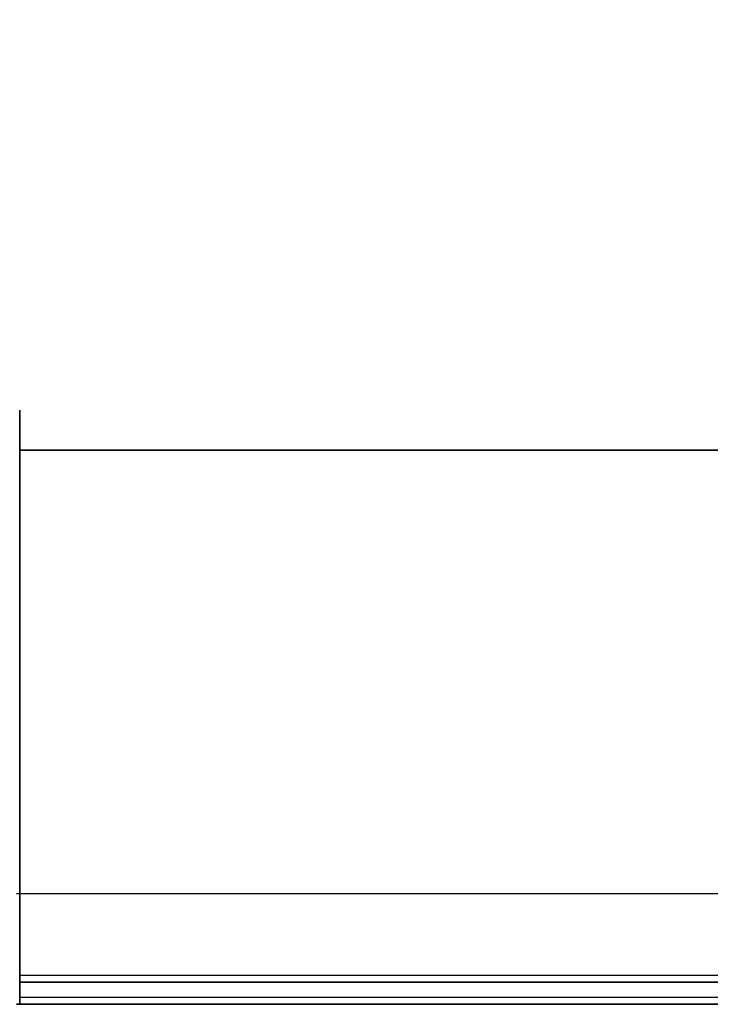
# Model space of a CAD drawing. Units: millimetres. Extents: x 0 to 11986, y 0 to 1967.
# Drawn here: x 4579 to 4610, y 1077 to 1122 of the extents above; entities that cross this region are included whole.
import ezdxf

# ---------------------------------------------------------------- set-up
doc = ezdxf.new("R2010")
doc.units = ezdxf.units.MM
for name, color, linetype, lineweight in [('Dimension (ISO)', 7, 'Continuous', 18), ('Dimension (ISO) @ 1', 7, 'Continuous', 18), ('Visible (ISO)', 7, 'Continuous', 35), ('Visible Narrow (ISO)', 7, 'Continuous', 25)]:
    doc.layers.add(name, color=color, linetype=linetype, lineweight=lineweight)
doc.styles.add('Note Text (TK)', font='MS PGothic.ttf')
doc.dimstyles.new('Default - Method 1b (TK)', dxfattribs={"dimscale": 5.5, "dimtxt": 2.5, "dimasz": 2.5, "dimexe": 1, "dimexo": 1.5, "dimgap": 1, "dimtad": 1, "dimtoh": 1, "dimrnd": 1e-08, "dimdsep": 46, "dimtxsty": 'Note Text (TK)', "dimblk": 'OPEN', "dimcen": 0.09, "dimdle": 5, "dimclrd": 100, "dimclre": 100, "dimclrt": 7, "dimadec": 1, "dimazin": 1, "dimtfac": 1, "dimtmove": 0, "dimatfit": 3, "dimldrblk": 'OPEN', "dimfxl": 1, "dimtolj": 1, "dimlwd": -1, "dimlwe": -1, "dimarcsym": 0})

# ---------------------------------------------------------------- blocks, each defined once
blk = doc.blocks.new('_Open')
at = {"color": 0, "linetype": 'ByBlock', "lineweight": -2}
for p, q in [((-1, 0.1667), (0, 0)), ((-1, -0.1667), (0, 0)), ((0, 0), (-1, 0))]:
    blk.add_line(p, q, dxfattribs=at)
blk = doc.blocks.new('*D48')
at = {"layer": 'Defpoints', "color": 0}
for p in [(4692.789, 1206.995), (4560.289, 1099.509), (4692.789, 1099.509)]:
    blk.add_point(p, dxfattribs=at)
at = {"layer": 'Dimension (ISO)', "color": 100}
for p, q in [((4560.289, 1110.009), (4560.289, 1213.995)), ((4692.789, 1110.009), (4692.789, 1213.995)), ((4577.789, 1206.995), (4675.289, 1206.995))]:
    blk.add_line(p, q, dxfattribs=at)
at = {"layer": 'Dimension (ISO)', "color": 100, "xscale": 17.5, "yscale": 17.5, "zscale": 17.5, "rotation": 180}
blk.add_blockref('_Open', (4560.289, 1206.995), dxfattribs=at)
at = {"layer": 'Dimension (ISO)', "color": 100, "xscale": 17.5, "yscale": 17.5, "zscale": 17.5}
blk.add_blockref('_Open', (4692.789, 1206.995), dxfattribs=at)
at = {"layer": 'Dimension (ISO)', "color": 7, "insert": (4626.539, 1239.525), "char_height": 17.5, "attachment_point": 5, "style": 'Note Text (TK)'}
blk.add_mtext('\\A1;\\fMS PGothic|b0|i0;{\\H17.4300;132.5±0.5 \\P}\\fMS PGothic|b0|i0;{\\H17.4300;(ケース外形 / External)}', dxfattribs=at)

msp = doc.modelspace()

# ---------------------------------------------------------------- linework, layer by layer
at = {"layer": 'Visible (ISO)'}
for p, q in [((4579.2887, 1103.9423), (4579.2887, 1082.1494)), ((4673.7887, 1102.1494), (4579.2887, 1102.1494)), ((4579.2887, 1077.1494), (4579.2887, 1082.1494)), ((4579.2887, 1078.1494), (4673.7887, 1078.1494)), ((4579.2887, 1077.1494), (4579.1423, 1077.1494)), ((4579.2887, 1077.1494), (4673.7887, 1077.1494))]:
    msp.add_line(p, q, dxfattribs=at)
at = {"layer": 'Visible Narrow (ISO)'}
for p, q in [((4579.1423, 1082.1494), (4579.2887, 1082.1494)), ((4579.2887, 1082.1494), (4673.7887, 1082.1494)), ((4673.7887, 1078.4494), (4579.2887, 1078.4494)), ((4673.7887, 1077.4494), (4579.2887, 1077.4494))]:
    msp.add_line(p, q, dxfattribs=at)

# ---------------------------------------------------------------- dimensions: what is measured, and where the dimension line sits
at = {"layer": 'Dimension (ISO) @ 1', "color": 100}
dim = msp.add_linear_dim(base=(4692.7887, 1206.9953), p1=(4560.2887, 1099.5089), p2=(4692.7887, 1099.5089), angle=180, text='\\fMS PGothic|b0|i0;{\\H17.4300;<> \\P}\\fMS PGothic|b0|i0;{\\H17.4300;(ケース外形 / External)}', dimstyle='Default - Method 1b (TK)', override={"dimscale": 1, "dimtxt": 17.5, "dimasz": 17.5, "dimexe": 7, "dimexo": 10.5, "dimgap": 7, "dimdec": 2, "dimcen": 0.63, "dimtol": 1, "dimlim": 0, "dimtp": 0.5, "dimtm": 0.5, "dimtdec": 2, "dimtix": 0, "dimtofl": 0, "dimtmove": 0, "dimatfit": 1}, dxfattribs=at)
dim.commit()
dim.dimension.update_dxf_attribs({"geometry": '*D48', "text_midpoint": (4626.5387, 1206.9953), "dimtype": 128})

doc.saveas('drawing.dxf')
